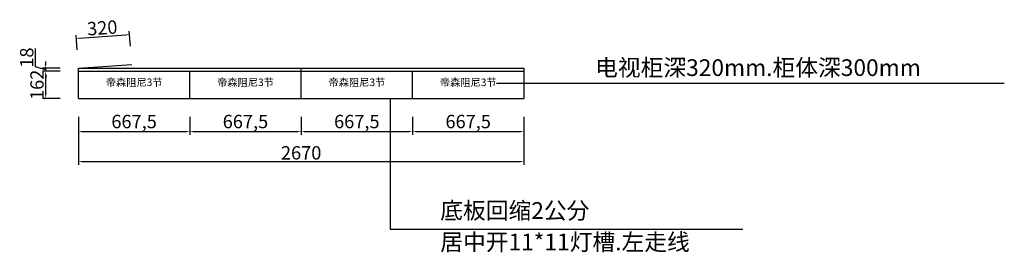
# Model space of a CAD drawing. Units: millimetres. Extents: x 502423 to 508325, y -148600 to -147209.
import ezdxf

# ---------------------------------------------------------------- set-up
doc = ezdxf.new("R2010")
doc.units = ezdxf.units.MM
doc.styles.get("Standard").update_dxf_attribs({"font": 'arial.ttf'})
doc.dimstyles.new('ISO-25', dxfattribs={"dimtxt": 80, "dimasz": 20, "dimexe": 20, "dimexo": 110, "dimtad": 1, "dimtxsty": 'Standard', "dimcen": 2.5, "dimadec": 0, "dimazin": 0, "dimtfac": 1, "dimtmove": 0, "dimatfit": 3, "dimfxl": 1, "dimarcsym": 0})

# ---------------------------------------------------------------- blocks, each defined once
blk = doc.blocks.new('*D1')
at = {"color": 0, "lineweight": -2, "transparency": 16777216}
for p, q in [((502664.8, -147517.8), (502558.5, -147517.8)), ((502578.5, -147659.8), (502578.5, -147537.8)), ((502664.8, -147679.8), (502558.5, -147679.8))]:
    blk.add_line(p, q, dxfattribs=at)
at = {"color": 0, "transparency": 16777216}
for points in [[(502575.2, -147537.8), (502581.8, -147537.8), (502578.5, -147517.8)], [(502575.2, -147659.8), (502581.8, -147659.8), (502578.5, -147679.8)]]:
    blk.add_solid(points, dxfattribs=at)
at = {"layer": 'Defpoints', "color": 0, "transparency": 16777216}
for p in [(502578.5, -147517.8), (502774.8, -147517.8), (502774.8, -147679.8)]:
    blk.add_point(p, dxfattribs=at)
at = {"color": 0, "transparency": 16777216, "insert": (502537, -147598.8), "char_height": 80, "attachment_point": 5, "rotation": 90}
blk.add_mtext('162', dxfattribs=at)
blk = doc.blocks.new('*D2')
at = {"color": 0, "lineweight": -2, "transparency": 16777216}
for p, q in [((502516.7, -147490.3), (502516.7, -147381.8)), ((502578.5, -147479.8), (502578.5, -147459.8)), ((502578.5, -147508.8), (502516.7, -147490.3)), ((502664.8, -147499.8), (502558.5, -147499.8)), ((502664.8, -147517.8), (502558.5, -147517.8)), ((502578.5, -147517.8), (502578.5, -147499.8)), ((502578.5, -147517.8), (502578.5, -147499.8)), ((502578.5, -147537.8), (502578.5, -147557.8))]:
    blk.add_line(p, q, dxfattribs=at)
at = {"color": 0, "transparency": 16777216}
for points in [[(502575.2, -147479.8), (502581.8, -147479.8), (502578.5, -147499.8)], [(502575.2, -147537.8), (502581.8, -147537.8), (502578.5, -147517.8)]]:
    blk.add_solid(points, dxfattribs=at)
at = {"layer": 'Defpoints', "color": 0, "transparency": 16777216}
for p in [(502578.5, -147499.8), (502774.8, -147499.8), (502774.8, -147517.8)]:
    blk.add_point(p, dxfattribs=at)
at = {"color": 0, "transparency": 16777216, "insert": (502475.3, -147436), "char_height": 80, "attachment_point": 5, "rotation": 90}
blk.add_mtext('18', dxfattribs=at)
blk = doc.blocks.new('*D3')
at = {"color": 0, "lineweight": -2, "transparency": 16777216}
for p, q in [((502774.8, -147789.8), (502774.8, -147897.3)), ((503442.3, -147789.8), (503442.3, -147897.3)), ((502794.8, -147877.3), (503422.3, -147877.3))]:
    blk.add_line(p, q, dxfattribs=at)
at = {"color": 0, "transparency": 16777216}
for points in [[(502794.8, -147874), (502794.8, -147880.6), (502774.8, -147877.3)], [(503422.3, -147874), (503422.3, -147880.6), (503442.3, -147877.3)]]:
    blk.add_solid(points, dxfattribs=at)
at = {"layer": 'Defpoints', "color": 0, "transparency": 16777216}
for p in [(502774.8, -147679.8), (503442.3, -147679.8), (503442.3, -147877.3)]:
    blk.add_point(p, dxfattribs=at)
at = {"color": 0, "transparency": 16777216, "insert": (503108.6, -147828.6), "char_height": 80, "attachment_point": 5}
blk.add_mtext('667,5', dxfattribs=at)
blk = doc.blocks.new('*D4')
at = {"color": 0, "lineweight": -2, "transparency": 16777216}
for p, q in [((503442.3, -147789.8), (503442.3, -147897.3)), ((504109.8, -147789.8), (504109.8, -147897.3)), ((503462.3, -147877.3), (504089.8, -147877.3))]:
    blk.add_line(p, q, dxfattribs=at)
at = {"color": 0, "transparency": 16777216}
for points in [[(503462.3, -147874), (503462.3, -147880.6), (503442.3, -147877.3)], [(504089.8, -147874), (504089.8, -147880.6), (504109.8, -147877.3)]]:
    blk.add_solid(points, dxfattribs=at)
at = {"layer": 'Defpoints', "color": 0, "transparency": 16777216}
for p in [(503442.3, -147679.8), (504109.8, -147679.8), (504109.8, -147877.3)]:
    blk.add_point(p, dxfattribs=at)
at = {"color": 0, "transparency": 16777216, "insert": (503776.1, -147828.6), "char_height": 80, "attachment_point": 5}
blk.add_mtext('667,5', dxfattribs=at)
blk = doc.blocks.new('*D5')
at = {"color": 0, "lineweight": -2, "transparency": 16777216}
for p, q in [((504109.8, -147789.8), (504109.8, -147897.3)), ((504777.3, -147789.8), (504777.3, -147897.3)), ((504129.8, -147877.3), (504757.3, -147877.3))]:
    blk.add_line(p, q, dxfattribs=at)
at = {"color": 0, "transparency": 16777216}
for points in [[(504129.8, -147874), (504129.8, -147880.6), (504109.8, -147877.3)], [(504757.3, -147874), (504757.3, -147880.6), (504777.3, -147877.3)]]:
    blk.add_solid(points, dxfattribs=at)
at = {"layer": 'Defpoints', "color": 0, "transparency": 16777216}
for p in [(504109.8, -147679.8), (504777.3, -147679.8), (504777.3, -147877.3)]:
    blk.add_point(p, dxfattribs=at)
at = {"color": 0, "transparency": 16777216, "insert": (504443.6, -147828.6), "char_height": 80, "attachment_point": 5}
blk.add_mtext('667,5', dxfattribs=at)
blk = doc.blocks.new('*D6')
at = {"color": 0, "lineweight": -2, "transparency": 16777216}
for p, q in [((504777.3, -147789.8), (504777.3, -147897.3)), ((505444.8, -147789.8), (505444.8, -147897.3)), ((504797.3, -147877.3), (505424.8, -147877.3))]:
    blk.add_line(p, q, dxfattribs=at)
at = {"color": 0, "transparency": 16777216}
for points in [[(504797.3, -147874), (504797.3, -147880.6), (504777.3, -147877.3)], [(505424.8, -147874), (505424.8, -147880.6), (505444.8, -147877.3)]]:
    blk.add_solid(points, dxfattribs=at)
at = {"layer": 'Defpoints', "color": 0, "transparency": 16777216}
for p in [(504777.3, -147679.8), (505444.8, -147679.8), (505444.8, -147877.3)]:
    blk.add_point(p, dxfattribs=at)
at = {"color": 0, "transparency": 16777216, "insert": (505111.1, -147828.6), "char_height": 80, "attachment_point": 5}
blk.add_mtext('667,5', dxfattribs=at)
blk = doc.blocks.new('*D7')
at = {"color": 0, "lineweight": -2, "transparency": 16777216}
for p, q in [((502774.8, -147899.8), (502774.8, -148077.4)), ((505444.8, -147899.8), (505444.8, -148077.4)), ((502794.8, -148057.4), (505424.8, -148057.4))]:
    blk.add_line(p, q, dxfattribs=at)
at = {"color": 0, "transparency": 16777216}
for points in [[(502794.8, -148054.1), (502794.8, -148060.7), (502774.8, -148057.4)], [(505424.8, -148054.1), (505424.8, -148060.7), (505444.8, -148057.4)]]:
    blk.add_solid(points, dxfattribs=at)
at = {"layer": 'Defpoints', "color": 0, "transparency": 16777216}
for p in [(502774.8, -147789.8), (505444.8, -147789.8), (505444.8, -148057.4)]:
    blk.add_point(p, dxfattribs=at)
at = {"color": 0, "transparency": 16777216, "insert": (504109.8, -148015.9), "char_height": 80, "attachment_point": 5}
blk.add_mtext('2670', dxfattribs=at)
blk = doc.blocks.new('*D8')
at = {"color": 0, "lineweight": -2, "transparency": 16777216}
for p, q in [((502766.9, -147390.1), (502760.4, -147301.5)), ((502781.8, -147320), (503061.1, -147299.7)), ((503086, -147366.9), (503079.6, -147278.3))]:
    blk.add_line(p, q, dxfattribs=at)
at = {"color": 0, "transparency": 16777216}
for points in [[(503060.8, -147296.4), (503061.3, -147303), (503081, -147298.2)], [(502781.6, -147316.6), (502782.1, -147323.3), (502761.9, -147321.4)]]:
    blk.add_solid(points, dxfattribs=at)
at = {"layer": 'Defpoints', "color": 0, "transparency": 16777216}
for p in [(503081, -147298.2), (503094, -147476.6), (502774.8, -147499.8)]:
    blk.add_point(p, dxfattribs=at)
at = {"color": 0, "transparency": 16777216, "insert": (502918.5, -147268.4), "char_height": 80, "attachment_point": 5, "rotation": 4.15263}
blk.add_mtext('320', dxfattribs=at)

msp = doc.modelspace()

# ---------------------------------------------------------------- linework, layer by layer
for p, q in [((502774.828, -147499.787), (503093.988, -147476.615)), ((502774.828, -147499.787), (505444.828, -147499.787)), ((502774.828, -147679.787), (502774.828, -147499.787)), ((502774.828, -147517.787), (505444.828, -147517.787)), ((503442.328, -147679.787), (503442.328, -147517.787)), ((504109.828, -147517.787), (504109.828, -147499.787)), ((504109.828, -147679.787), (504109.828, -147517.787)), ((504777.328, -147679.787), (504777.328, -147517.787)), ((505444.828, -147499.787), (505444.828, -147679.787)), ((502774.828, -147679.787), (505444.828, -147679.787))]:
    msp.add_line(p, q)

# ---------------------------------------------------------------- texts
at = {"color": 1, "char_height": 100, "width": 1919.90628, "attachment_point": 1}
for s, insert in [('{\\fSimSun|b0|i0|c134|p2;电视柜深320mm.柜体深300mm}', (505871.841, -147445.884)), ('{\\fSimSun|b0|i0|c134|p2;底板回缩2公分}', (504943.506, -148300.339)), ('{\\fSimSun|b0|i0|c134|p2;居中开11*11灯槽.左走线}', (504943.506, -148488.578))]:
    msp.add_mtext(s, dxfattribs=dict(at, insert=insert))
at = {"color": 2, "char_height": 45, "width": 1831.62328, "attachment_point": 1}
for insert in [(502938.55, -147561.197), (503606.05, -147561.197), (504273.55, -147561.197), (504941.05, -147561.197)]:
    msp.add_mtext('{\\fSimSun|b0|i0|c134|p2;帝森阻尼3节}', dxfattribs=dict(at, insert=insert))

# ---------------------------------------------------------------- dimensions: what is measured, and where the dimension line sits
dim = msp.add_aligned_dim(p1=(502774.828, -147499.787), p2=(503093.988, -147476.615), distance=178.849, dimstyle='ISO-25')
dim.commit()
dim.dimension.update_dxf_attribs({"geometry": '*D8', "text_midpoint": (502918.452, -147268.433)})
dim = msp.add_linear_dim(base=(502578.508, -147499.787), p1=(502774.828, -147517.787), p2=(502774.828, -147499.787), angle=90, dimstyle='ISO-25', override={"dimtmove": 1})
dim.commit()
dim.dimension.update_dxf_attribs({"geometry": '*D2', "text_midpoint": (502475.253, -147489.627)})
dim = msp.add_linear_dim(base=(502578.508, -147517.787), p1=(502774.828, -147679.787), p2=(502774.828, -147517.787), angle=90, dimstyle='ISO-25')
dim.commit()
dim.dimension.update_dxf_attribs({"geometry": '*D1', "text_midpoint": (502578.508, -147598.787), "dimtype": 128})
for base, p1, p2, picture, middle in [((503442.328, -147877.316), (502774.828, -147679.787), (503442.328, -147679.787), '*D3', (503108.578, -147828.615)), ((505444.828, -148057.394), (502774.828, -147789.787), (505444.828, -147789.787), '*D7', (504109.828, -148015.923))]:
    dim = msp.add_linear_dim(base=base, p1=p1, p2=p2, dimstyle='ISO-25')
    dim.commit()
    dim.dimension.update_dxf_attribs({"geometry": picture, "text_midpoint": middle})
for base, p1, p2, picture, middle in [((504109.828, -147877.316), (503442.328, -147679.787), (504109.828, -147679.787), '*D4', (503776.078, -147828.615)), ((504777.328, -147877.316), (504109.828, -147679.787), (504777.328, -147679.787), '*D5', (504443.578, -147828.615)), ((505444.828, -147877.316), (504777.328, -147679.787), (505444.828, -147679.787), '*D6', (505111.078, -147828.615))]:
    dim = msp.add_linear_dim(base=base, p1=p1, p2=p2, dimstyle='ISO-25', override={"dimtmove": 1})
    dim.commit()
    dim.dimension.update_dxf_attribs({"geometry": picture, "text_midpoint": middle})

# ---------------------------------------------------------------- leaders
at = {"color": 1}
for points in [[(505281.302, -147589.787), (508324.669, -147589.787)], [(504643.971, -147679.787), (504643.971, -148461.372), (506757.202, -148461.372)]]:
    msp.add_leader(points, dimstyle='ISO-25', override={"dimgap": 0.625, "dimtad": 0}, dxfattribs=at)

doc.saveas('drawing.dxf')
